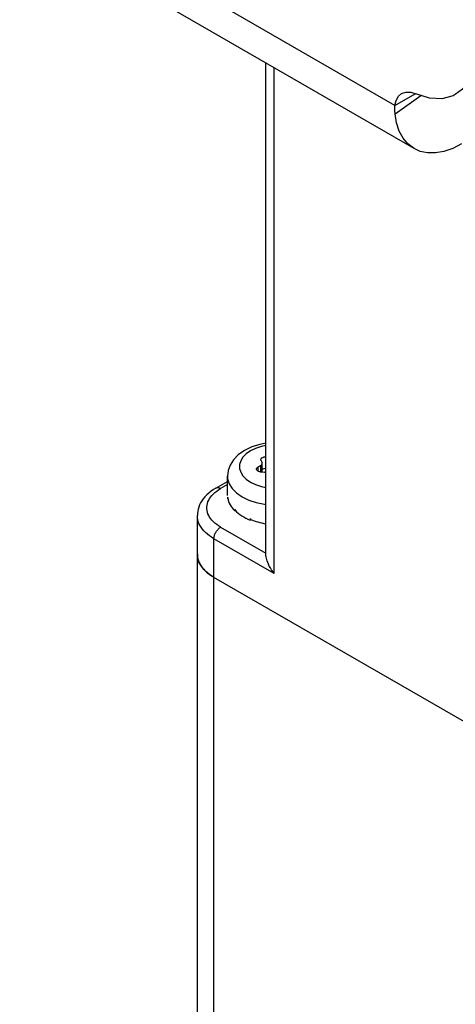
# Model space of a CAD drawing. Units: inches. Extents: x 0.5 to 33.6, y 0.5 to 21.6.
# Drawn here: x 31.7 to 31.9, y 14.4 to 14.9 of the extents above; entities that cross this region are included whole.
import ezdxf

# ---------------------------------------------------------------- set-up
doc = ezdxf.new("R2010")
doc.units = ezdxf.units.IN
doc.header["$LTSCALE"] = 1.87
doc.header["$MEASUREMENT"] = 0
doc.layers.get('0').update_dxf_attribs({"linetype": 'CONTINUOUS'})
doc.layers.add('AXIS', color=7, linetype='CONTINUOUS')

msp = doc.modelspace()

# ---------------------------------------------------------------- linework, layer by layer
at = {"color": 7, "linetype": 'CONTINUOUS'}
for p, q in [((31.91272, 14.84539), (31.7176, 14.95804)), ((31.92279, 14.82293), (31.72792, 14.93544)), ((31.84563, 14.61197), (31.84563, 14.86748)), ((31.84996, 14.60195), (31.84996, 14.86498)), ((31.91272, 14.84539), (31.92333, 14.85151)), ((31.91281, 14.84113), (31.92622, 14.8506)), ((31.84302, 14.65821), (31.84143, 14.65729)), ((31.84308, 14.66084), (31.84299, 14.66121)), ((31.84302, 14.65484), (31.84302, 14.65821)), ((31.84308, 14.66084), (31.84366, 14.65958)), ((31.84374, 14.65922), (31.84366, 14.65958)), ((31.84374, 14.65473), (31.84374, 14.65922)), ((31.84143, 14.65729), (31.84143, 14.6553)), ((31.84253, 14.65491), (31.84471, 14.65458)), ((31.81966, 14.6464), (31.82561, 14.64984)), ((31.82561, 14.64817), (31.82212, 14.64615)), ((31.82561, 14.64245), (31.82561, 14.6525)), ((31.82576, 14.64157), (31.82576, 14.64076)), ((31.82576, 14.64157), (31.82578, 14.64143)), ((31.82587, 14.64077), (31.82576, 14.64076)), ((31.82578, 14.64143), (31.82578, 14.6411)), ((31.80999, 10.0081), (31.80999, 14.63209)), ((31.82946, 14.63527), (31.82946, 14.63447)), ((31.82946, 14.63527), (31.82958, 14.63516)), ((31.82983, 14.6346), (31.82946, 14.63447)), ((31.82958, 14.63516), (31.82958, 14.63482)), ((31.83749, 14.63051), (31.83749, 14.62971)), ((31.83749, 14.63051), (31.83769, 14.63044)), ((31.83787, 14.63004), (31.83749, 14.62971)), ((31.83769, 14.63044), (31.83769, 14.63011)), ((31.82212, 14.62606), (31.84563, 14.61249)), ((31.81864, 10.0031), (31.81864, 14.62004)), ((31.84996, 14.60195), (31.81864, 14.62004)), ((32.02743, 14.4794), (31.81864, 14.59994))]:
    msp.add_line(p, q, dxfattribs=at)
for points in [[(31.91281, 14.84113), (31.9127, 14.84253), (31.91267, 14.84396), (31.91272, 14.84539)], [(31.92279, 14.82293), (31.91952, 14.8254), (31.91701, 14.82842), (31.91503, 14.83209), (31.91363, 14.83635), (31.91281, 14.84113)], [(31.94739, 14.82537), (31.94279, 14.82307), (31.93827, 14.82151), (31.9339, 14.82072), (31.92978, 14.82073), (31.92596, 14.82152), (31.92279, 14.82293)], [(31.84563, 14.66969), (31.84247, 14.66911), (31.83833, 14.66781), (31.83455, 14.66601)], [(31.84563, 14.66847), (31.84331, 14.66798), (31.84032, 14.66698), (31.83767, 14.6657)], [(31.83455, 14.66601), (31.83129, 14.66374), (31.82875, 14.66113), (31.82698, 14.65833), (31.82595, 14.65544), (31.82561, 14.6525)], [(31.83767, 14.6657), (31.83545, 14.66417), (31.83372, 14.66244), (31.83254, 14.66057), (31.83194, 14.6586), (31.83194, 14.65661), (31.83254, 14.65464), (31.83372, 14.65277), (31.83545, 14.65104), (31.83767, 14.64951), (31.84032, 14.64823), (31.84331, 14.64723), (31.84563, 14.64674)], [(31.84299, 14.66121), (31.84299, 14.66126), (31.84313, 14.66168), (31.84347, 14.66205), (31.84399, 14.66235), (31.84464, 14.66255), (31.84536, 14.66263), (31.84563, 14.66261)], [(31.84302, 14.65821), (31.84341, 14.65851), (31.84366, 14.65885), (31.84374, 14.65922)], [(31.84071, 14.65629), (31.84075, 14.65655), (31.84099, 14.65695), (31.84143, 14.65729)], [(31.84253, 14.65491), (31.84186, 14.65508), (31.8413, 14.65536), (31.84091, 14.65572), (31.84072, 14.65613), (31.84071, 14.65629)], [(31.84563, 14.65649), (31.84536, 14.65651), (31.84464, 14.65643), (31.84399, 14.65623), (31.84374, 14.65609)], [(31.84563, 14.65429), (31.8453, 14.65443), (31.84471, 14.65458)], [(31.82561, 14.6525), (31.82571, 14.65119), (31.8265, 14.6486), (31.82806, 14.64614), (31.83033, 14.64386), (31.83325, 14.64185), (31.83674, 14.64017)], [(31.81966, 14.6464), (31.81834, 14.64558), (31.8171, 14.64472), (31.81595, 14.6438), (31.8149, 14.64284), (31.81395, 14.64184), (31.8131, 14.64082), (31.81235, 14.63976), (31.81171, 14.63869), (31.81118, 14.63761), (31.81075, 14.63651), (31.81041, 14.63541), (31.81018, 14.63431), (31.81004, 14.6332), (31.80999, 14.63209)], [(31.82212, 14.62606), (31.82106, 14.62671), (31.82007, 14.6274), (31.81917, 14.62812), (31.81834, 14.62888), (31.81759, 14.62966), (31.81693, 14.63047), (31.81637, 14.6313), (31.81589, 14.63214), (31.8155, 14.63301), (31.81521, 14.63389), (31.81502, 14.63477), (31.81492, 14.63566), (31.81492, 14.63655), (31.81502, 14.63744), (31.81521, 14.63833), (31.8155, 14.63921), (31.81589, 14.64007), (31.81637, 14.64092), (31.81693, 14.64175), (31.81759, 14.64256), (31.81834, 14.64334), (31.81917, 14.64409), (31.82007, 14.64482), (31.82106, 14.6455), (31.82212, 14.64615)], [(31.81966, 14.6464), (31.81977, 14.64646), (31.82002, 14.64655), (31.82029, 14.64661), (31.82057, 14.64663), (31.82086, 14.64661), (31.82117, 14.64655), (31.82148, 14.64645), (31.8218, 14.64632), (31.82212, 14.64615)], [(31.83674, 14.64017), (31.84067, 14.63885), (31.84495, 14.63796), (31.84563, 14.63789)], [(31.81864, 14.62004), (31.81742, 14.62079), (31.81627, 14.62158), (31.81522, 14.62241), (31.81425, 14.62327), (31.81337, 14.62417), (31.81259, 14.62509), (31.81191, 14.62604), (31.81133, 14.62702), (31.81085, 14.62801), (31.81047, 14.62902), (31.8102, 14.63003), (31.81004, 14.63106), (31.80999, 14.63209)], [(31.81864, 14.62004), (31.81865, 14.62041), (31.8187, 14.62081), (31.81877, 14.62121), (31.81887, 14.62162), (31.819, 14.62204), (31.81916, 14.62245), (31.81934, 14.62286), (31.81955, 14.62327), (31.81977, 14.62366), (31.82002, 14.62404), (31.82029, 14.6244), (31.82057, 14.62475), (31.82086, 14.62507), (31.82117, 14.62536), (31.82148, 14.62562), (31.8218, 14.62586), (31.82212, 14.62606)], [(31.80999, 14.612), (31.80999, 14.61174), (31.81002, 14.61121)], [(31.81864, 14.59994), (31.81742, 14.60069), (31.81627, 14.60149), (31.81522, 14.60231), (31.81425, 14.60318), (31.81337, 14.60408), (31.81259, 14.605), (31.81191, 14.60595), (31.81133, 14.60693), (31.81085, 14.60792), (31.81047, 14.60893), (31.8102, 14.60994), (31.81004, 14.61097), (31.80999, 14.612)], [(31.84996, 14.60195), (31.84923, 14.60291), (31.84856, 14.60389), (31.84796, 14.60487), (31.84743, 14.60583), (31.84698, 14.60676), (31.84661, 14.60764), (31.8463, 14.60847), (31.84607, 14.60923), (31.84589, 14.60993), (31.84576, 14.61057), (31.84568, 14.61114), (31.84564, 14.61165), (31.84563, 14.61197)], [(31.81002, 14.61121), (31.81008, 14.61069), (31.81016, 14.61016), (31.81027, 14.60964), (31.81041, 14.60912), (31.81058, 14.60861), (31.81077, 14.6081), (31.811, 14.60759), (31.81124, 14.60708), (31.81152, 14.60658), (31.81182, 14.60609), (31.81215, 14.6056), (31.81251, 14.60511), (31.81289, 14.60464), (31.81329, 14.60417), (31.81372, 14.6037), (31.81418, 14.60325), (31.81465, 14.6028), (31.81516, 14.60236), (31.81568, 14.60194), (31.81623, 14.60152), (31.8168, 14.60111), (31.81739, 14.60071)], [(31.81739, 14.60071), (31.818, 14.60032), (31.81864, 14.59994)]]:
    msp.add_lwpolyline(points, dxfattribs=at)
for major_axis, ratio, start_param, end_param in [((0.02608, -0.00094), 0.613336, 3.277243, 3.713365), ((0.02607, -0.00146), 0.599441, 3.733916, 4.170038), ((0.02606, -0.00167), 0.581344, 4.18266, 4.514976)]:
    msp.add_ellipse((31.8517, 14.64234), major_axis=major_axis, ratio=ratio, start_param=start_param, end_param=end_param, dxfattribs=at)
at = {"layer": 'AXIS', "color": 7, "linetype": 'CONTINUOUS'}
for points in [[(31.95435, 14.87359), (31.95361, 14.86574), (31.9514, 14.85909), (31.94782, 14.85393), (31.94416, 14.85106)], [(31.91626, 14.85154), (31.91851, 14.8523), (31.92098, 14.85224), (31.92365, 14.85141)], [(31.91272, 14.84539), (31.91339, 14.84805), (31.91463, 14.85015), (31.91626, 14.85154)], [(31.94416, 14.85106), (31.94303, 14.85047), (31.93724, 14.84886), (31.93068, 14.84918), (31.92365, 14.85141)]]:
    msp.add_lwpolyline(points, dxfattribs=at)

doc.saveas('drawing.dxf')
